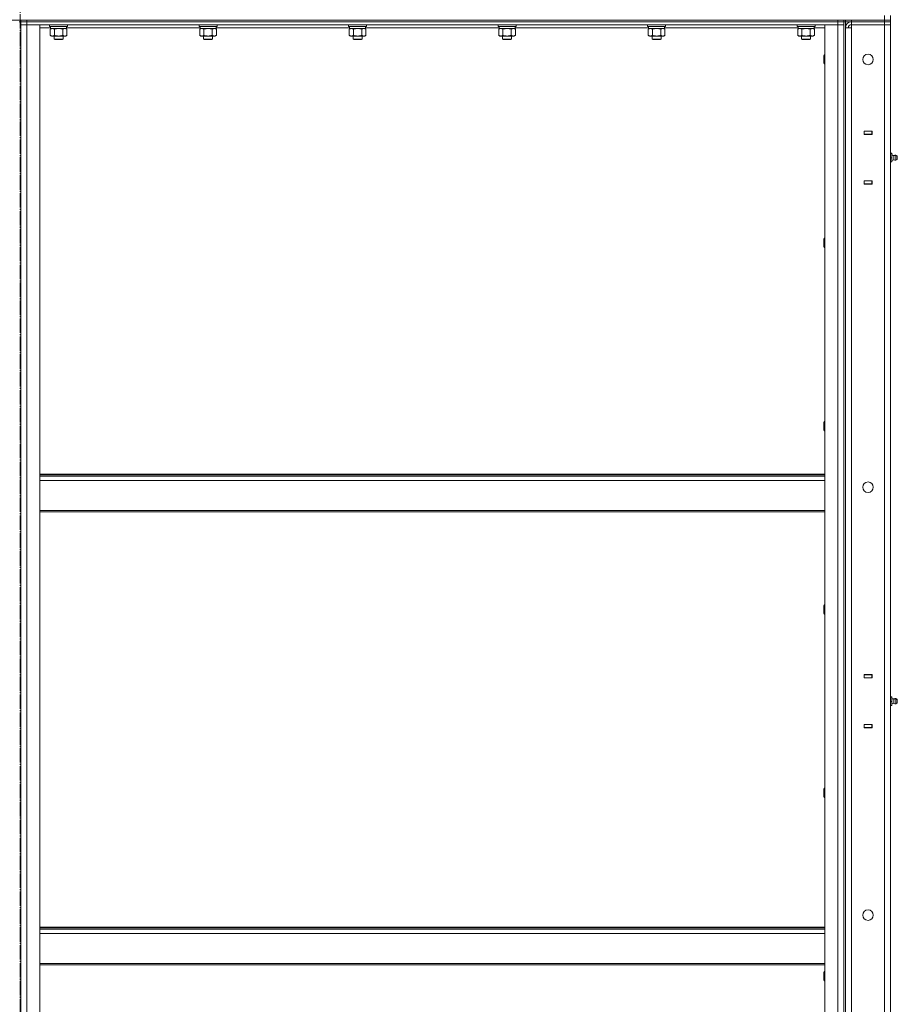
# Model space of a CAD drawing. Units: millimetres. Extents: x 0 to 24398, y -6 to 16800.
# Drawn here: x 12447 to 13609, y 12119 to 13423 of the extents above; entities that cross this region are included whole.
import ezdxf

# ---------------------------------------------------------------- set-up
doc = ezdxf.new("R2010")
doc.units = ezdxf.units.MM
doc.linetypes.add('K5LT_AXLED', pattern=[23.716667, 19.216667, -1.5, 1.5, -1.5])
doc.linetypes.add('K5LT_THIN', pattern=[0])
for name, color, linetype, true_color in [('OSI', 2, 'Continuous', 0xffff00), ('R', 1, 'Continuous', 0xff0000), ('WELDING', 7, 'Continuous', 0xffffff)]:
    doc.layers.add(name, color=color, linetype=linetype, true_color=true_color)

msp = doc.modelspace()

# ---------------------------------------------------------------- linework, layer by layer
at = {"layer": 'OSI', "color": 30, "linetype": 'K5LT_AXLED', "lineweight": 13, "true_color": 0xff8000}
msp.add_line((12447.6, 13999.5), (12447.6, 8794.5), dxfattribs=at)
at = {"layer": 'R', "color": 7, "linetype": 'K5LT_THIN', "lineweight": 13}
for p, q in [((11555.6, 13422.2), (13592.6, 13422.2)), ((12448.6, 13420.2), (12448.6, 13422.2)), ((12456.6, 13422.2), (13530.6, 13422.2)), ((12456.6, 13420.2), (12456.6, 13422.2)), ((13530.6, 13420.2), (13530.6, 13422.2)), ((13538.6, 13420.2), (13538.6, 13422.2)), ((13540.6, 13420.2), (13540.6, 13422.2)), ((13548.6, 13422.2), (13592.6, 13422.2)), ((13548.6, 13420.2), (13548.6, 13422.2)), ((13592.6, 13422.2), (13592.6, 13428.2)), ((13592.6, 13422.2), (13600.6, 13422.2)), ((13592.6, 13420.2), (13592.6, 13422.2)), ((13600.6, 13422.2), (13592.6, 13422.2)), ((13600.6, 13422.2), (13600.6, 13428.2)), ((13600.6, 13420.2), (13600.6, 13422.2)), ((12446.6, 13420.2), (12448.6, 13420.2)), ((12456.6, 13420.2), (12448.6, 13420.2)), ((12448.6, 13416.2), (12448.6, 13420.2)), ((12448.6, 13420.2), (12456.6, 13420.2)), ((12448.6, 13416.2), (12448.6, 11624.2)), ((12448.6, 11624.2), (12448.6, 13416.2)), ((12448.6, 13416.2), (12456.6, 13416.2)), ((12456.6, 13416.2), (12448.6, 13416.2)), ((12456.6, 13416.2), (12456.6, 13420.2)), ((12456.6, 13420.2), (13530.6, 13420.2)), ((12456.6, 13420.2), (13530.6, 13420.2)), ((12456.6, 11624.2), (12456.6, 13416.2)), ((12456.6, 13416.2), (12473.6, 13416.2)), ((12456.6, 13416.2), (13530.6, 13416.2)), ((12473.6, 11624.2), (12473.6, 13416.2)), ((12488.1, 13412.2), (12473.6, 13412.2)), ((12486.6, 13415.9), (12486.8, 13416.2)), ((12486.6, 13414), (12486.6, 13415.9)), ((12486.6, 13415.9), (12498.6, 13415.9)), ((12486.6, 13414), (12486.8, 13413.7)), ((12486.6, 13414), (12498.6, 13414)), ((12486.8, 13413.7), (12498.6, 13413.7)), ((12487.6, 13410.3), (12489.1, 13411.2)), ((12487.6, 13402), (12487.6, 13410.3)), ((12488.1, 13411.2), (12488.1, 13413.7)), ((12488.1, 13411.2), (12509.1, 13411.2)), ((12493.1, 13402), (12493.1, 13410.3)), ((12498.6, 13415.9), (12510.6, 13415.9)), ((12498.6, 13414), (12510.6, 13414)), ((12498.6, 13413.7), (12510.4, 13413.7)), ((12504.1, 13402), (12504.1, 13410.3)), ((12509.6, 13410.3), (12508.1, 13411.2)), ((12509.1, 13411.2), (12509.1, 13413.7)), ((12686.1, 13412.2), (12509.1, 13412.2)), ((12509.6, 13402), (12509.6, 13410.3)), ((12510.6, 13415.9), (12510.4, 13416.2)), ((12510.6, 13414), (12510.4, 13413.7)), ((12510.6, 13414), (12510.6, 13415.9)), ((12684.6, 13415.9), (12684.8, 13416.2)), ((12684.6, 13414), (12684.6, 13415.9)), ((12684.6, 13415.9), (12696.6, 13415.9)), ((12684.6, 13414), (12684.8, 13413.7)), ((12684.6, 13414), (12696.6, 13414)), ((12684.8, 13413.7), (12696.6, 13413.7)), ((12685.6, 13410.3), (12687.1, 13411.2)), ((12685.6, 13402), (12685.6, 13410.3)), ((12686.1, 13411.2), (12686.1, 13413.7)), ((12686.1, 13411.2), (12707.1, 13411.2)), ((12691.1, 13402), (12691.1, 13410.3)), ((12696.6, 13415.9), (12708.6, 13415.9)), ((12696.6, 13414), (12708.6, 13414)), ((12696.6, 13413.7), (12708.4, 13413.7)), ((12702.1, 13402), (12702.1, 13410.3)), ((12707.6, 13410.3), (12706.1, 13411.2)), ((12707.1, 13411.2), (12707.1, 13413.7)), ((12884.1, 13412.2), (12707.1, 13412.2)), ((12707.6, 13402), (12707.6, 13410.3)), ((12708.6, 13415.9), (12708.4, 13416.2)), ((12708.6, 13414), (12708.4, 13413.7)), ((12708.6, 13414), (12708.6, 13415.9)), ((12882.6, 13415.9), (12882.8, 13416.2)), ((12882.6, 13414), (12882.6, 13415.9)), ((12882.6, 13415.9), (12894.6, 13415.9)), ((12882.6, 13414), (12882.8, 13413.7)), ((12882.6, 13414), (12894.6, 13414)), ((12882.8, 13413.7), (12894.6, 13413.7)), ((12883.6, 13410.3), (12885.1, 13411.2)), ((12883.6, 13402), (12883.6, 13410.3)), ((12884.1, 13411.2), (12884.1, 13413.7)), ((12884.1, 13411.2), (12905.1, 13411.2)), ((12889.1, 13402), (12889.1, 13410.3)), ((12894.6, 13415.9), (12906.6, 13415.9)), ((12894.6, 13414), (12906.6, 13414)), ((12894.6, 13413.7), (12906.4, 13413.7)), ((12900.1, 13402), (12900.1, 13410.3)), ((12905.6, 13410.3), (12904.1, 13411.2)), ((12905.1, 13411.2), (12905.1, 13413.7)), ((13082.1, 13412.2), (12905.1, 13412.2)), ((12905.6, 13402), (12905.6, 13410.3)), ((12906.6, 13415.9), (12906.4, 13416.2)), ((12906.6, 13414), (12906.4, 13413.7)), ((12906.6, 13414), (12906.6, 13415.9)), ((13080.6, 13415.9), (13080.8, 13416.2)), ((13080.6, 13414), (13080.6, 13415.9)), ((13080.6, 13415.9), (13092.6, 13415.9)), ((13080.6, 13414), (13080.8, 13413.7)), ((13080.6, 13414), (13092.6, 13414)), ((13080.8, 13413.7), (13092.6, 13413.7)), ((13081.6, 13410.3), (13083.1, 13411.2)), ((13081.6, 13402), (13081.6, 13410.3)), ((13082.1, 13411.2), (13082.1, 13413.7)), ((13082.1, 13411.2), (13103.1, 13411.2)), ((13087.1, 13402), (13087.1, 13410.3)), ((13092.6, 13415.9), (13104.6, 13415.9)), ((13092.6, 13414), (13104.6, 13414)), ((13092.6, 13413.7), (13104.4, 13413.7)), ((13098.1, 13402), (13098.1, 13410.3)), ((13103.6, 13410.3), (13102.1, 13411.2)), ((13103.1, 13411.2), (13103.1, 13413.7)), ((13280.1, 13412.2), (13103.1, 13412.2)), ((13103.6, 13402), (13103.6, 13410.3)), ((13104.6, 13415.9), (13104.4, 13416.2)), ((13104.6, 13414), (13104.4, 13413.7)), ((13104.6, 13414), (13104.6, 13415.9)), ((13278.6, 13415.9), (13278.8, 13416.2)), ((13278.6, 13414), (13278.6, 13415.9)), ((13278.6, 13415.9), (13290.6, 13415.9)), ((13278.6, 13414), (13278.8, 13413.7)), ((13278.6, 13414), (13290.6, 13414)), ((13278.8, 13413.7), (13290.6, 13413.7)), ((13279.6, 13410.3), (13281.1, 13411.2)), ((13279.6, 13402), (13279.6, 13410.3)), ((13280.1, 13411.2), (13280.1, 13413.7)), ((13280.1, 13411.2), (13301.1, 13411.2)), ((13285.1, 13402), (13285.1, 13410.3)), ((13290.6, 13415.9), (13302.6, 13415.9)), ((13290.6, 13414), (13302.6, 13414)), ((13290.6, 13413.7), (13302.4, 13413.7)), ((13296.1, 13402), (13296.1, 13410.3)), ((13301.6, 13410.3), (13300.1, 13411.2)), ((13301.1, 13411.2), (13301.1, 13413.7)), ((13478.1, 13412.2), (13301.1, 13412.2)), ((13301.6, 13402), (13301.6, 13410.3)), ((13302.6, 13415.9), (13302.4, 13416.2)), ((13302.6, 13414), (13302.4, 13413.7)), ((13302.6, 13414), (13302.6, 13415.9)), ((13476.6, 13415.9), (13476.8, 13416.2)), ((13476.6, 13414), (13476.6, 13415.9)), ((13476.6, 13415.9), (13488.6, 13415.9)), ((13476.6, 13414), (13476.8, 13413.7)), ((13476.6, 13414), (13488.6, 13414)), ((13476.8, 13413.7), (13488.6, 13413.7)), ((13477.6, 13410.3), (13479.1, 13411.2)), ((13477.6, 13402), (13477.6, 13410.3)), ((13478.1, 13411.2), (13478.1, 13413.7)), ((13478.1, 13411.2), (13499.1, 13411.2)), ((13483.1, 13402), (13483.1, 13410.3)), ((13488.6, 13415.9), (13500.6, 13415.9)), ((13488.6, 13414), (13500.6, 13414)), ((13488.6, 13413.7), (13500.4, 13413.7)), ((13494.1, 13402), (13494.1, 13410.3)), ((13499.6, 13410.3), (13498.1, 13411.2)), ((13499.1, 13411.2), (13499.1, 13413.7)), ((13513.6, 13412.2), (13499.1, 13412.2)), ((13499.6, 13402), (13499.6, 13410.3)), ((13500.6, 13415.9), (13500.4, 13416.2)), ((13500.6, 13414), (13500.4, 13413.7)), ((13500.6, 13414), (13500.6, 13415.9)), ((13513.6, 11624.2), (13513.6, 13416.2)), ((13513.6, 13416.2), (13530.6, 13416.2)), ((13530.6, 13416.2), (13530.6, 13420.2)), ((13538.6, 13420.2), (13530.6, 13420.2)), ((13530.6, 13420.2), (13538.6, 13420.2)), ((13530.6, 11624.2), (13530.6, 13416.2)), ((13530.6, 13416.2), (13538.6, 13416.2)), ((13538.6, 13416.2), (13530.6, 13416.2)), ((13538.6, 13420.2), (13538.6, 11620.2)), ((13538.6, 13420.2), (13540.6, 13420.2)), ((13538.6, 13416.2), (13538.6, 13420.2)), ((13538.6, 11624.2), (13538.6, 13416.2)), ((13540.6, 13420.2), (13540.6, 11620.2)), ((13548.6, 13420.2), (13540.6, 13420.2)), ((13540.6, 13412.2), (13540.6, 11628.2)), ((13540.6, 13412.2), (13548.6, 13412.2)), ((13548.6, 13420.2), (13592.6, 13420.2)), ((13548.6, 13420.2), (13548.6, 13416.2)), ((13592.6, 13420.2), (13548.6, 13420.2)), ((13592.6, 13416.2), (13548.6, 13416.2)), ((13548.6, 13416.2), (13548.6, 13412.2)), ((13592.6, 13416.2), (13548.6, 13416.2)), ((13548.6, 13412.2), (13548.6, 11628.2)), ((13592.6, 13420.2), (13592.6, 13416.2)), ((13600.6, 13420.2), (13592.6, 13420.2)), ((13592.6, 13420.2), (13600.6, 13420.2)), ((13592.6, 11624.2), (13592.6, 13416.2)), ((13592.6, 13416.2), (13600.6, 13416.2)), ((13600.6, 13416.2), (13592.6, 13416.2)), ((13600.6, 13420.2), (13600.6, 13416.2)), ((13600.6, 13420.2), (13600.6, 13416.2)), ((13600.6, 13416.2), (13600.6, 11624.2)), ((13600.6, 13275.2), (13600.6, 13416.2)), ((12487.6, 13402), (12489.1, 13401.2)), ((12490.4, 13401.2), (12489.1, 13401.2)), ((12498.6, 13401.2), (12490.4, 13401.2)), ((12492.6, 13401.2), (12492.6, 13397.2)), ((12504.6, 13397.2), (12492.6, 13397.2)), ((12492.6, 13397.2), (12493.6, 13396.7)), ((12503.6, 13396.7), (12493.6, 13396.7)), ((12506.8, 13401.2), (12498.6, 13401.2)), ((12504.6, 13397.2), (12503.6, 13396.7)), ((12504.6, 13401.2), (12504.6, 13397.2)), ((12508.1, 13401.2), (12506.8, 13401.2)), ((12509.6, 13402), (12508.1, 13401.2)), ((12685.6, 13402), (12687.1, 13401.2)), ((12688.4, 13401.2), (12687.1, 13401.2)), ((12696.6, 13401.2), (12688.4, 13401.2)), ((12690.6, 13401.2), (12690.6, 13397.2)), ((12702.6, 13397.2), (12690.6, 13397.2)), ((12690.6, 13397.2), (12691.6, 13396.7)), ((12701.6, 13396.7), (12691.6, 13396.7)), ((12704.8, 13401.2), (12696.6, 13401.2)), ((12702.6, 13397.2), (12701.6, 13396.7)), ((12702.6, 13401.2), (12702.6, 13397.2)), ((12706.1, 13401.2), (12704.8, 13401.2)), ((12707.6, 13402), (12706.1, 13401.2)), ((12883.6, 13402), (12885.1, 13401.2)), ((12886.4, 13401.2), (12885.1, 13401.2)), ((12894.6, 13401.2), (12886.4, 13401.2)), ((12888.6, 13401.2), (12888.6, 13397.2)), ((12900.6, 13397.2), (12888.6, 13397.2)), ((12888.6, 13397.2), (12889.6, 13396.7)), ((12899.6, 13396.7), (12889.6, 13396.7)), ((12902.8, 13401.2), (12894.6, 13401.2)), ((12900.6, 13397.2), (12899.6, 13396.7)), ((12900.6, 13401.2), (12900.6, 13397.2)), ((12904.1, 13401.2), (12902.8, 13401.2)), ((12905.6, 13402), (12904.1, 13401.2)), ((13081.6, 13402), (13083.1, 13401.2)), ((13084.4, 13401.2), (13083.1, 13401.2)), ((13092.6, 13401.2), (13084.4, 13401.2)), ((13086.6, 13401.2), (13086.6, 13397.2)), ((13098.6, 13397.2), (13086.6, 13397.2)), ((13086.6, 13397.2), (13087.6, 13396.7)), ((13097.6, 13396.7), (13087.6, 13396.7)), ((13100.8, 13401.2), (13092.6, 13401.2)), ((13098.6, 13397.2), (13097.6, 13396.7)), ((13098.6, 13401.2), (13098.6, 13397.2)), ((13102.1, 13401.2), (13100.8, 13401.2)), ((13103.6, 13402), (13102.1, 13401.2)), ((13279.6, 13402), (13281.1, 13401.2)), ((13282.4, 13401.2), (13281.1, 13401.2)), ((13290.6, 13401.2), (13282.4, 13401.2)), ((13284.6, 13401.2), (13284.6, 13397.2)), ((13296.6, 13397.2), (13284.6, 13397.2)), ((13284.6, 13397.2), (13285.6, 13396.7)), ((13295.6, 13396.7), (13285.6, 13396.7)), ((13298.8, 13401.2), (13290.6, 13401.2)), ((13296.6, 13397.2), (13295.6, 13396.7)), ((13296.6, 13401.2), (13296.6, 13397.2)), ((13300.1, 13401.2), (13298.8, 13401.2)), ((13301.6, 13402), (13300.1, 13401.2)), ((13477.6, 13402), (13479.1, 13401.2)), ((13480.4, 13401.2), (13479.1, 13401.2)), ((13488.6, 13401.2), (13480.4, 13401.2)), ((13482.6, 13401.2), (13482.6, 13397.2)), ((13494.6, 13397.2), (13482.6, 13397.2)), ((13482.6, 13397.2), (13483.6, 13396.7)), ((13493.6, 13396.7), (13483.6, 13396.7)), ((13496.8, 13401.2), (13488.6, 13401.2)), ((13494.6, 13397.2), (13493.6, 13396.7)), ((13494.6, 13401.2), (13494.6, 13397.2)), ((13498.1, 13401.2), (13496.8, 13401.2)), ((13499.6, 13402), (13498.1, 13401.2)), ((13512.7, 13376.2), (13512.1, 13375.2)), ((13512.1, 13365.8), (13512.1, 13375.2)), ((13513.6, 13376.2), (13512.7, 13376.2)), ((13512.7, 13365), (13512.7, 13376.2)), ((13512.1, 13365.2), (13512.1, 13365.8)), ((13512.7, 13364.2), (13512.1, 13365.2)), ((13512.7, 13364.2), (13512.7, 13365)), ((13513.6, 13364.2), (13512.7, 13364.2)), ((13565.4, 13275.4), (13565.4, 13270.9)), ((13575.9, 13275.4), (13565.4, 13275.4)), ((13565.4, 13275.2), (13565.6, 13275.2)), ((13565.4, 13271.2), (13565.6, 13271.2)), ((13565.4, 13270.9), (13575.9, 13270.9)), ((13575.6, 13275.2), (13565.6, 13275.2)), ((13565.6, 13275.2), (13565.6, 13271.2)), ((13565.6, 13271.2), (13575.6, 13271.2)), ((13575.6, 13275.2), (13575.9, 13275.2)), ((13575.6, 13271.2), (13575.6, 13275.2)), ((13575.6, 13271.2), (13575.9, 13271.2)), ((13575.9, 13270.9), (13575.9, 13275.4)), ((13600.6, 13271.2), (13600.6, 13275.2)), ((13600.6, 13271.2), (13600.6, 13247.4)), ((13600.6, 13246.9), (13600.6, 13270.9)), ((13600.6, 13245.9), (13600.6, 13247.4)), ((13600.6, 13245.9), (13602.1, 13245.9)), ((13600.6, 13245.4), (13602.1, 13245.4)), ((13600.6, 13239.9), (13602.1, 13239.9)), ((13602.1, 13245.4), (13602.1, 13245.9)), ((13602.1, 13239.9), (13602.1, 13245.4)), ((13604.9, 13243.1), (13602.1, 13243.9)), ((13604.9, 13242.6), (13602.1, 13243.4)), ((13602.1, 13234.4), (13602.1, 13239.9)), ((13604.9, 13243.1), (13604.9, 13242.6)), ((13604.9, 13239.9), (13604.9, 13242.6)), ((13604.9, 13239.9), (13604.9, 13237.3)), ((13609.1, 13242.5), (13607.3, 13243.6)), ((13607.3, 13243.6), (13607.3, 13243.1)), ((13609.1, 13242), (13607.3, 13243.1)), ((13607.3, 13239.9), (13607.3, 13243.1)), ((13607.3, 13239.9), (13607.3, 13236.7)), ((13609.1, 13242.5), (13609.1, 13242)), ((13609.1, 13242), (13609.1, 13237.8)), ((13609.4, 13239.9), (13609.1, 13239.9)), ((13609.4, 13240.4), (13609.3, 13240.4)), ((13600.6, 13234.4), (13602.1, 13234.4)), ((13600.6, 13233.4), (13600.6, 13234.4)), ((13600.6, 13233.4), (13600.6, 13209.4)), ((13600.6, 13209.2), (13600.6, 13232.9)), ((13604.9, 13237.3), (13602.1, 13236.4)), ((13609.1, 13237.8), (13607.3, 13236.7)), ((13565.4, 13209.4), (13565.4, 13204.9)), ((13575.9, 13209.4), (13565.4, 13209.4)), ((13565.6, 13209.2), (13565.4, 13209.2)), ((13565.6, 13205.2), (13565.4, 13205.2)), ((13565.4, 13204.9), (13575.9, 13204.9)), ((13565.6, 13209.2), (13565.6, 13205.2)), ((13575.6, 13209.2), (13565.6, 13209.2)), ((13565.6, 13205.2), (13575.6, 13205.2)), ((13566.6, 13209.2), (13566.6, 13209.4)), ((13575.9, 13209.2), (13575.6, 13209.2)), ((13575.6, 13205.2), (13575.6, 13209.2)), ((13575.9, 13205.2), (13575.6, 13205.2)), ((13575.9, 13204.9), (13575.9, 13209.4)), ((13600.6, 13209.2), (13600.6, 13209.4)), ((13600.6, 13209.2), (13600.6, 13205.2)), ((13600.6, 12555.2), (13600.6, 13205.2)), ((13512.7, 13133.3), (13512.1, 13132.3)), ((13512.1, 13123), (13512.1, 13132.3)), ((13512.1, 13122.3), (13512.1, 13123)), ((13512.7, 13121.3), (13512.1, 13122.3)), ((13513.6, 13133.3), (13512.7, 13133.3)), ((13512.7, 13122.1), (13512.7, 13133.3)), ((13512.7, 13121.3), (13512.7, 13122.1)), ((13513.6, 13121.3), (13512.7, 13121.3)), ((13512.7, 12890.4), (13512.1, 12889.4)), ((13512.1, 12880.1), (13512.1, 12889.4)), ((13513.6, 12890.4), (13512.7, 12890.4)), ((13512.7, 12879.3), (13512.7, 12890.4)), ((13512.1, 12879.4), (13512.1, 12880.1)), ((13512.7, 12878.4), (13512.1, 12879.4)), ((13512.7, 12878.4), (13512.7, 12879.3)), ((13513.6, 12878.4), (13512.7, 12878.4)), ((13513.6, 12821), (12473.6, 12821)), ((13513.6, 12819.8), (12473.6, 12819.8)), ((13513.6, 12818), (12473.6, 12818)), ((13513.6, 12812.5), (12473.6, 12812.5)), ((13513.6, 12772.8), (12473.6, 12772.8)), ((13513.6, 12771), (12473.6, 12771)), ((13512.7, 12647.6), (13512.1, 12646.6)), ((13512.1, 12637.3), (13512.1, 12646.6)), ((13513.6, 12647.6), (13512.7, 12647.6)), ((13512.7, 12636.4), (13512.7, 12647.6)), ((13512.1, 12636.6), (13512.1, 12637.3)), ((13512.7, 12635.6), (13512.1, 12636.6)), ((13512.7, 12635.6), (13512.7, 12636.4)), ((13513.6, 12635.6), (13512.7, 12635.6)), ((13565.4, 12555.4), (13565.4, 12550.9)), ((13575.9, 12555.4), (13565.4, 12555.4)), ((13565.4, 12555.2), (13565.6, 12555.2)), ((13565.4, 12551.2), (13565.6, 12551.2)), ((13565.4, 12550.9), (13575.9, 12550.9)), ((13575.6, 12555.2), (13565.6, 12555.2)), ((13565.6, 12555.2), (13565.6, 12551.2)), ((13565.6, 12551.2), (13575.6, 12551.2)), ((13575.6, 12555.2), (13575.9, 12555.2)), ((13575.6, 12551.2), (13575.6, 12555.2)), ((13575.6, 12551.2), (13575.9, 12551.2)), ((13575.9, 12550.9), (13575.9, 12555.4)), ((13600.6, 12551.2), (13600.6, 12555.2)), ((13600.6, 12551.2), (13600.6, 12527.4)), ((13600.6, 12526.9), (13600.6, 12550.9)), ((13600.6, 12525.9), (13600.6, 12527.4)), ((13600.6, 12525.9), (13602.1, 12525.9)), ((13600.6, 12525.4), (13602.1, 12525.4)), ((13602.1, 12525.4), (13602.1, 12525.9)), ((13602.1, 12519.9), (13602.1, 12525.4)), ((13604.9, 12523.1), (13602.1, 12523.9)), ((13604.9, 12522.6), (13602.1, 12523.4)), ((13604.9, 12523.1), (13604.9, 12522.6)), ((13604.9, 12519.9), (13604.9, 12522.6)), ((13609.1, 12522.5), (13607.3, 12523.6)), ((13607.3, 12523.6), (13607.3, 12523.1)), ((13609.1, 12522), (13607.3, 12523.1)), ((13607.3, 12519.9), (13607.3, 12523.1)), ((13609.1, 12522.5), (13609.1, 12522)), ((13609.1, 12522), (13609.1, 12517.8)), ((13600.6, 12519.9), (13602.1, 12519.9)), ((13600.6, 12514.4), (13602.1, 12514.4)), ((13600.6, 12513.4), (13600.6, 12514.4)), ((13600.6, 12513.4), (13600.6, 12489.4)), ((13600.6, 12489.2), (13600.6, 12512.9)), ((13602.1, 12514.4), (13602.1, 12519.9)), ((13604.9, 12517.3), (13602.1, 12516.4)), ((13604.9, 12519.9), (13604.9, 12517.3)), ((13607.3, 12519.9), (13607.3, 12516.7)), ((13609.1, 12517.8), (13607.3, 12516.7)), ((13609.4, 12519.9), (13609.1, 12519.9)), ((13609.4, 12520.4), (13609.3, 12520.4)), ((13565.4, 12489.4), (13565.4, 12484.9)), ((13575.9, 12489.4), (13565.4, 12489.4)), ((13565.6, 12489.2), (13565.4, 12489.2)), ((13565.6, 12485.2), (13565.4, 12485.2)), ((13565.4, 12484.9), (13575.9, 12484.9)), ((13565.6, 12489.2), (13565.6, 12485.2)), ((13575.6, 12489.2), (13565.6, 12489.2)), ((13565.6, 12485.2), (13575.6, 12485.2)), ((13566.6, 12489.2), (13566.6, 12489.4)), ((13575.9, 12489.2), (13575.6, 12489.2)), ((13575.6, 12485.2), (13575.6, 12489.2)), ((13575.9, 12485.2), (13575.6, 12485.2)), ((13575.9, 12484.9), (13575.9, 12489.4)), ((13600.6, 12489.2), (13600.6, 12489.4)), ((13600.6, 12489.2), (13600.6, 12485.2)), ((13600.6, 11835.2), (13600.6, 12485.2)), ((13512.7, 12404.7), (13512.1, 12403.7)), ((13512.1, 12394.4), (13512.1, 12403.7)), ((13513.6, 12404.7), (13512.7, 12404.7)), ((13512.7, 12393.5), (13512.7, 12404.7)), ((13512.1, 12393.7), (13512.1, 12394.4)), ((13512.7, 12392.7), (13512.1, 12393.7)), ((13512.7, 12392.7), (13512.7, 12393.5)), ((13513.6, 12392.7), (13512.7, 12392.7)), ((12473.6, 12221), (13513.6, 12221)), ((12473.6, 12219.8), (13513.6, 12219.8)), ((12473.6, 12218), (13513.6, 12218)), ((12473.6, 12212.5), (13513.6, 12212.5)), ((12473.6, 12172.8), (13513.6, 12172.8)), ((12473.6, 12171), (13513.6, 12171)), ((13512.7, 12161.9), (13512.1, 12160.9)), ((13512.1, 12151.5), (13512.1, 12160.9)), ((13513.6, 12161.9), (13512.7, 12161.9)), ((13512.7, 12150.7), (13512.7, 12161.9)), ((13512.1, 12150.9), (13512.1, 12151.5)), ((13512.7, 12149.9), (13512.1, 12150.9)), ((13512.7, 12149.9), (13512.7, 12150.7)), ((13513.6, 12149.9), (13512.7, 12149.9))]:
    msp.add_line(p, q, dxfattribs=at)
for centre in [(13570.6, 13370.2), (13570.6, 12803.5), (13570.6, 12236.8)]:
    msp.add_circle(centre, 7, dxfattribs=at)
for centre, radius, start, end in [((13548.6, 13412.2), 8, 90, 180), ((13548.6, 13412.2), 4, 90, 180), ((13606.7, 13240.4), 3.25, 79.5607, 125.6154), ((13606.7, 13239.9), 3.25, 79.5607, 125.6154), ((13607.9, 13240.4), 1.5, 0, 36.8699), ((13607.9, 13239.9), 1.5, 0, 36.8699), ((13607.9, 13239.9), 1.5, 323.1301, 0), ((13607.9, 13240.4), 1.5, 350.4059, 0), ((13606.7, 13239.9), 3.25, 234.3846, 280.4393), ((13606.7, 12520.4), 3.25, 79.5607, 125.6154), ((13606.7, 12519.9), 3.25, 79.5607, 125.6154), ((13607.9, 12520.4), 1.5, 0, 36.8699), ((13607.9, 12519.9), 1.5, 0, 36.8699), ((13606.7, 12519.9), 3.25, 234.3846, 280.4393), ((13607.9, 12519.9), 1.5, 323.1301, 0), ((13607.9, 12520.4), 1.5, 350.4059, 0)]:
    msp.add_arc(centre, radius, start, end, dxfattribs=at)
at = {"layer": 'WELDING', "color": 7, "linetype": 'K5LT_THIN', "lineweight": 13}
for p, q in [((12493.2, 13410.3), (12493.1, 13410.3)), ((12498.6, 13411.2), (12493.2, 13410.3)), ((12504.1, 13410.3), (12498.6, 13411.2)), ((12691.2, 13410.3), (12691.1, 13410.3)), ((12696.6, 13411.2), (12691.2, 13410.3)), ((12702.1, 13410.3), (12696.6, 13411.2)), ((12889.2, 13410.3), (12889.1, 13410.3)), ((12894.6, 13411.2), (12889.2, 13410.3)), ((12900.1, 13410.3), (12894.6, 13411.2)), ((13087.2, 13410.3), (13087.1, 13410.3)), ((13092.6, 13411.2), (13087.2, 13410.3)), ((13098.1, 13410.3), (13092.6, 13411.2)), ((13285.2, 13410.3), (13285.1, 13410.3)), ((13290.6, 13411.2), (13285.2, 13410.3)), ((13296.1, 13410.3), (13290.6, 13411.2)), ((13483.2, 13410.3), (13483.1, 13410.3)), ((13488.6, 13411.2), (13483.2, 13410.3)), ((13494.1, 13410.3), (13488.6, 13411.2))]:
    msp.add_line(p, q, dxfattribs=at)
for points, knots in [([(12493.1, 13410.3), (12492.8, 13410.5), (12492.3, 13410.7), (12491.8, 13410.9), (12491.4, 13411), (12491.1, 13411.1), (12490.8, 13411.1), (12490.5, 13411.2), (12490.2, 13411.2), (12489.9, 13411.1), (12489.6, 13411.1), (12489.1, 13411), (12488.5, 13410.8), (12488, 13410.5), (12487.6, 13410.3)], [0, 0, 0, 0, 2.72415, 3.912285, 4.716446, 5.530362, 6.353984, 7.180289, 7.997717, 8.810544, 9.605533, 10.761675, 12.184093, 15, 15, 15, 15]), ([(12509.6, 13410.3), (12509.3, 13410.5), (12508.8, 13410.7), (12508.2, 13410.9), (12507.9, 13411), (12507.6, 13411.1), (12507.3, 13411.1), (12507, 13411.2), (12506.6, 13411.2), (12506.3, 13411.1), (12506, 13411.1), (12505.6, 13411), (12504.9, 13410.8), (12504.4, 13410.5), (12504.1, 13410.3)], [0, 0, 0, 0, 2.72415, 3.912285, 4.716446, 5.530362, 6.353984, 7.180289, 7.997717, 8.810544, 9.605533, 10.761675, 12.184093, 15, 15, 15, 15]), ([(12691.1, 13410.3), (12690.8, 13410.5), (12690.3, 13410.7), (12689.8, 13410.9), (12689.4, 13411), (12689.1, 13411.1), (12688.8, 13411.1), (12688.5, 13411.2), (12688.2, 13411.2), (12687.9, 13411.1), (12687.6, 13411.1), (12687.1, 13411), (12686.5, 13410.8), (12686, 13410.5), (12685.6, 13410.3)], [0, 0, 0, 0, 2.72415, 3.912285, 4.716446, 5.530362, 6.353984, 7.180289, 7.997717, 8.810544, 9.605533, 10.761675, 12.184093, 15, 15, 15, 15]), ([(12707.6, 13410.3), (12707.3, 13410.5), (12706.8, 13410.7), (12706.2, 13410.9), (12705.9, 13411), (12705.6, 13411.1), (12705.3, 13411.1), (12705, 13411.2), (12704.6, 13411.2), (12704.3, 13411.1), (12704, 13411.1), (12703.6, 13411), (12702.9, 13410.8), (12702.4, 13410.5), (12702.1, 13410.3)], [0, 0, 0, 0, 2.72415, 3.912285, 4.716446, 5.530362, 6.353984, 7.180289, 7.997717, 8.810544, 9.605533, 10.761675, 12.184093, 15, 15, 15, 15]), ([(12889.1, 13410.3), (12888.8, 13410.5), (12888.3, 13410.7), (12887.8, 13410.9), (12887.4, 13411), (12887.1, 13411.1), (12886.8, 13411.1), (12886.5, 13411.2), (12886.2, 13411.2), (12885.9, 13411.1), (12885.6, 13411.1), (12885.1, 13411), (12884.5, 13410.8), (12884, 13410.5), (12883.6, 13410.3)], [0, 0, 0, 0, 2.72415, 3.912285, 4.716446, 5.530362, 6.353984, 7.180289, 7.997717, 8.810544, 9.605533, 10.761675, 12.184093, 15, 15, 15, 15]), ([(12905.6, 13410.3), (12905.3, 13410.5), (12904.8, 13410.7), (12904.2, 13410.9), (12903.9, 13411), (12903.6, 13411.1), (12903.3, 13411.1), (12903, 13411.2), (12902.6, 13411.2), (12902.3, 13411.1), (12902, 13411.1), (12901.6, 13411), (12900.9, 13410.8), (12900.4, 13410.5), (12900.1, 13410.3)], [0, 0, 0, 0, 2.72415, 3.912285, 4.716446, 5.530362, 6.353984, 7.180289, 7.997717, 8.810544, 9.605533, 10.761675, 12.184093, 15, 15, 15, 15]), ([(13087.1, 13410.3), (13086.8, 13410.5), (13086.3, 13410.7), (13085.8, 13410.9), (13085.4, 13411), (13085.1, 13411.1), (13084.8, 13411.1), (13084.5, 13411.2), (13084.2, 13411.2), (13083.9, 13411.1), (13083.6, 13411.1), (13083.1, 13411), (13082.5, 13410.8), (13082, 13410.5), (13081.6, 13410.3)], [0, 0, 0, 0, 2.72415, 3.912285, 4.716446, 5.530362, 6.353984, 7.180289, 7.997717, 8.810544, 9.605533, 10.761675, 12.184093, 15, 15, 15, 15]), ([(13103.6, 13410.3), (13103.3, 13410.5), (13102.8, 13410.7), (13102.2, 13410.9), (13101.9, 13411), (13101.6, 13411.1), (13101.3, 13411.1), (13101, 13411.2), (13100.6, 13411.2), (13100.3, 13411.1), (13100, 13411.1), (13099.6, 13411), (13098.9, 13410.8), (13098.4, 13410.5), (13098.1, 13410.3)], [0, 0, 0, 0, 2.72415, 3.912285, 4.716446, 5.530362, 6.353984, 7.180289, 7.997717, 8.810544, 9.605533, 10.761675, 12.184093, 15, 15, 15, 15]), ([(13285.1, 13410.3), (13284.8, 13410.5), (13284.3, 13410.7), (13283.8, 13410.9), (13283.4, 13411), (13283.1, 13411.1), (13282.8, 13411.1), (13282.5, 13411.2), (13282.2, 13411.2), (13281.9, 13411.1), (13281.6, 13411.1), (13281.1, 13411), (13280.5, 13410.8), (13280, 13410.5), (13279.6, 13410.3)], [0, 0, 0, 0, 2.72415, 3.912285, 4.716446, 5.530362, 6.353984, 7.180289, 7.997717, 8.810544, 9.605533, 10.761675, 12.184093, 15, 15, 15, 15]), ([(13301.6, 13410.3), (13301.3, 13410.5), (13300.8, 13410.7), (13300.2, 13410.9), (13299.9, 13411), (13299.6, 13411.1), (13299.3, 13411.1), (13299, 13411.2), (13298.6, 13411.2), (13298.3, 13411.1), (13298, 13411.1), (13297.6, 13411), (13296.9, 13410.8), (13296.4, 13410.5), (13296.1, 13410.3)], [0, 0, 0, 0, 2.72415, 3.912285, 4.716446, 5.530362, 6.353984, 7.180289, 7.997717, 8.810544, 9.605533, 10.761675, 12.184093, 15, 15, 15, 15]), ([(13483.1, 13410.3), (13482.8, 13410.5), (13482.3, 13410.7), (13481.8, 13410.9), (13481.4, 13411), (13481.1, 13411.1), (13480.8, 13411.1), (13480.5, 13411.2), (13480.2, 13411.2), (13479.9, 13411.1), (13479.6, 13411.1), (13479.1, 13411), (13478.5, 13410.8), (13478, 13410.5), (13477.6, 13410.3)], [0, 0, 0, 0, 2.72415, 3.912285, 4.716446, 5.530362, 6.353984, 7.180289, 7.997717, 8.810544, 9.605533, 10.761675, 12.184093, 15, 15, 15, 15]), ([(13499.6, 13410.3), (13499.3, 13410.5), (13498.8, 13410.7), (13498.2, 13410.9), (13497.9, 13411), (13497.6, 13411.1), (13497.3, 13411.1), (13497, 13411.2), (13496.6, 13411.2), (13496.3, 13411.1), (13496, 13411.1), (13495.6, 13411), (13494.9, 13410.8), (13494.4, 13410.5), (13494.1, 13410.3)], [0, 0, 0, 0, 2.72415, 3.912285, 4.716446, 5.530362, 6.353984, 7.180289, 7.997717, 8.810544, 9.605533, 10.761675, 12.184093, 15, 15, 15, 15]), ([(12487.6, 13402), (12487.9, 13401.8), (12488.4, 13401.6), (12488.9, 13401.4), (12489.3, 13401.3), (12489.7, 13401.2), (12490, 13401.2), (12490.3, 13401.2), (12490.4, 13401.2)], [0, 0, 0, 0, 2.905563, 4.375924, 5.511195, 6.679161, 7.850161, 9, 9, 9, 9]), ([(12490.4, 13401.2), (12490.5, 13401.2), (12490.8, 13401.2), (12491.1, 13401.2), (12491.5, 13401.3), (12492, 13401.4), (12492.5, 13401.7), (12492.9, 13401.9), (12493.1, 13402)], [0, 0, 0, 0, 1.192024, 2.404251, 3.60809, 4.765234, 6.955738, 9, 9, 9, 9]), ([(12493.1, 13402), (12493.7, 13401.8), (12494.6, 13401.6), (12495.7, 13401.4), (12496.5, 13401.3), (12497.2, 13401.2), (12497.9, 13401.2), (12498.4, 13401.2), (12498.6, 13401.2)], [0, 0, 0, 0, 2.905563, 4.375924, 5.511195, 6.679161, 7.850161, 9, 9, 9, 9]), ([(12498.6, 13401.2), (12498.9, 13401.2), (12499.4, 13401.2), (12500.1, 13401.2), (12500.8, 13401.3), (12501.8, 13401.4), (12502.8, 13401.7), (12503.7, 13401.9), (12504.1, 13402)], [0, 0, 0, 0, 1.192024, 2.404251, 3.60809, 4.765234, 6.955738, 9, 9, 9, 9]), ([(12504.1, 13402), (12504.4, 13401.8), (12504.8, 13401.6), (12505.4, 13401.4), (12505.8, 13401.3), (12506.1, 13401.2), (12506.5, 13401.2), (12506.7, 13401.2), (12506.8, 13401.2)], [0, 0, 0, 0, 2.905563, 4.375924, 5.511195, 6.679161, 7.850161, 9, 9, 9, 9]), ([(12506.8, 13401.2), (12507, 13401.2), (12507.2, 13401.2), (12507.6, 13401.2), (12507.9, 13401.3), (12508.4, 13401.4), (12508.9, 13401.7), (12509.4, 13401.9), (12509.6, 13402)], [0, 0, 0, 0, 1.192024, 2.404251, 3.60809, 4.765234, 6.955738, 9, 9, 9, 9]), ([(12685.6, 13402), (12685.9, 13401.8), (12686.4, 13401.6), (12686.9, 13401.4), (12687.3, 13401.3), (12687.7, 13401.2), (12688, 13401.2), (12688.3, 13401.2), (12688.4, 13401.2)], [0, 0, 0, 0, 2.905563, 4.375924, 5.511195, 6.679161, 7.850161, 9, 9, 9, 9]), ([(12688.4, 13401.2), (12688.5, 13401.2), (12688.8, 13401.2), (12689.1, 13401.2), (12689.5, 13401.3), (12690, 13401.4), (12690.5, 13401.7), (12690.9, 13401.9), (12691.1, 13402)], [0, 0, 0, 0, 1.192024, 2.404251, 3.60809, 4.765234, 6.955738, 9, 9, 9, 9]), ([(12691.1, 13402), (12691.7, 13401.8), (12692.6, 13401.6), (12693.7, 13401.4), (12694.5, 13401.3), (12695.2, 13401.2), (12695.9, 13401.2), (12696.4, 13401.2), (12696.6, 13401.2)], [0, 0, 0, 0, 2.905563, 4.375924, 5.511195, 6.679161, 7.850161, 9, 9, 9, 9]), ([(12696.6, 13401.2), (12696.9, 13401.2), (12697.4, 13401.2), (12698.1, 13401.2), (12698.8, 13401.3), (12699.8, 13401.4), (12700.8, 13401.7), (12701.7, 13401.9), (12702.1, 13402)], [0, 0, 0, 0, 1.192024, 2.404251, 3.60809, 4.765234, 6.955738, 9, 9, 9, 9]), ([(12702.1, 13402), (12702.4, 13401.8), (12702.8, 13401.6), (12703.4, 13401.4), (12703.8, 13401.3), (12704.1, 13401.2), (12704.5, 13401.2), (12704.7, 13401.2), (12704.8, 13401.2)], [0, 0, 0, 0, 2.905563, 4.375924, 5.511195, 6.679161, 7.850161, 9, 9, 9, 9]), ([(12704.8, 13401.2), (12705, 13401.2), (12705.2, 13401.2), (12705.6, 13401.2), (12705.9, 13401.3), (12706.4, 13401.4), (12706.9, 13401.7), (12707.4, 13401.9), (12707.6, 13402)], [0, 0, 0, 0, 1.192024, 2.404251, 3.60809, 4.765234, 6.955738, 9, 9, 9, 9]), ([(12883.6, 13402), (12883.9, 13401.8), (12884.4, 13401.6), (12884.9, 13401.4), (12885.3, 13401.3), (12885.7, 13401.2), (12886, 13401.2), (12886.3, 13401.2), (12886.4, 13401.2)], [0, 0, 0, 0, 2.905563, 4.375924, 5.511195, 6.679161, 7.850161, 9, 9, 9, 9]), ([(12886.4, 13401.2), (12886.5, 13401.2), (12886.8, 13401.2), (12887.1, 13401.2), (12887.5, 13401.3), (12888, 13401.4), (12888.5, 13401.7), (12888.9, 13401.9), (12889.1, 13402)], [0, 0, 0, 0, 1.192024, 2.404251, 3.60809, 4.765234, 6.955738, 9, 9, 9, 9]), ([(12889.1, 13402), (12889.7, 13401.8), (12890.6, 13401.6), (12891.7, 13401.4), (12892.5, 13401.3), (12893.2, 13401.2), (12893.9, 13401.2), (12894.4, 13401.2), (12894.6, 13401.2)], [0, 0, 0, 0, 2.905563, 4.375924, 5.511195, 6.679161, 7.850161, 9, 9, 9, 9]), ([(12894.6, 13401.2), (12894.9, 13401.2), (12895.4, 13401.2), (12896.1, 13401.2), (12896.8, 13401.3), (12897.8, 13401.4), (12898.8, 13401.7), (12899.7, 13401.9), (12900.1, 13402)], [0, 0, 0, 0, 1.192024, 2.404251, 3.60809, 4.765234, 6.955738, 9, 9, 9, 9]), ([(12900.1, 13402), (12900.4, 13401.8), (12900.8, 13401.6), (12901.4, 13401.4), (12901.8, 13401.3), (12902.1, 13401.2), (12902.5, 13401.2), (12902.7, 13401.2), (12902.8, 13401.2)], [0, 0, 0, 0, 2.905563, 4.375924, 5.511195, 6.679161, 7.850161, 9, 9, 9, 9]), ([(12902.8, 13401.2), (12903, 13401.2), (12903.2, 13401.2), (12903.6, 13401.2), (12903.9, 13401.3), (12904.4, 13401.4), (12904.9, 13401.7), (12905.4, 13401.9), (12905.6, 13402)], [0, 0, 0, 0, 1.192024, 2.404251, 3.60809, 4.765234, 6.955738, 9, 9, 9, 9]), ([(13081.6, 13402), (13081.9, 13401.8), (13082.4, 13401.6), (13082.9, 13401.4), (13083.3, 13401.3), (13083.7, 13401.2), (13084, 13401.2), (13084.3, 13401.2), (13084.4, 13401.2)], [0, 0, 0, 0, 2.905563, 4.375924, 5.511195, 6.679161, 7.850161, 9, 9, 9, 9]), ([(13084.4, 13401.2), (13084.5, 13401.2), (13084.8, 13401.2), (13085.1, 13401.2), (13085.5, 13401.3), (13086, 13401.4), (13086.5, 13401.7), (13086.9, 13401.9), (13087.1, 13402)], [0, 0, 0, 0, 1.192024, 2.404251, 3.60809, 4.765234, 6.955738, 9, 9, 9, 9]), ([(13087.1, 13402), (13087.7, 13401.8), (13088.6, 13401.6), (13089.7, 13401.4), (13090.5, 13401.3), (13091.2, 13401.2), (13091.9, 13401.2), (13092.4, 13401.2), (13092.6, 13401.2)], [0, 0, 0, 0, 2.905563, 4.375924, 5.511195, 6.679161, 7.850161, 9, 9, 9, 9]), ([(13092.6, 13401.2), (13092.9, 13401.2), (13093.4, 13401.2), (13094.1, 13401.2), (13094.8, 13401.3), (13095.8, 13401.4), (13096.8, 13401.7), (13097.7, 13401.9), (13098.1, 13402)], [0, 0, 0, 0, 1.192024, 2.404251, 3.60809, 4.765234, 6.955738, 9, 9, 9, 9]), ([(13098.1, 13402), (13098.4, 13401.8), (13098.8, 13401.6), (13099.4, 13401.4), (13099.8, 13401.3), (13100.1, 13401.2), (13100.5, 13401.2), (13100.7, 13401.2), (13100.8, 13401.2)], [0, 0, 0, 0, 2.905563, 4.375924, 5.511195, 6.679161, 7.850161, 9, 9, 9, 9]), ([(13100.8, 13401.2), (13101, 13401.2), (13101.2, 13401.2), (13101.6, 13401.2), (13101.9, 13401.3), (13102.4, 13401.4), (13102.9, 13401.7), (13103.4, 13401.9), (13103.6, 13402)], [0, 0, 0, 0, 1.192024, 2.404251, 3.60809, 4.765234, 6.955738, 9, 9, 9, 9]), ([(13279.6, 13402), (13279.9, 13401.8), (13280.4, 13401.6), (13280.9, 13401.4), (13281.3, 13401.3), (13281.7, 13401.2), (13282, 13401.2), (13282.3, 13401.2), (13282.4, 13401.2)], [0, 0, 0, 0, 2.905563, 4.375924, 5.511195, 6.679161, 7.850161, 9, 9, 9, 9]), ([(13282.4, 13401.2), (13282.5, 13401.2), (13282.8, 13401.2), (13283.1, 13401.2), (13283.5, 13401.3), (13284, 13401.4), (13284.5, 13401.7), (13284.9, 13401.9), (13285.1, 13402)], [0, 0, 0, 0, 1.192024, 2.404251, 3.60809, 4.765234, 6.955738, 9, 9, 9, 9]), ([(13285.1, 13402), (13285.7, 13401.8), (13286.6, 13401.6), (13287.7, 13401.4), (13288.5, 13401.3), (13289.2, 13401.2), (13289.9, 13401.2), (13290.4, 13401.2), (13290.6, 13401.2)], [0, 0, 0, 0, 2.905563, 4.375924, 5.511195, 6.679161, 7.850161, 9, 9, 9, 9]), ([(13290.6, 13401.2), (13290.9, 13401.2), (13291.4, 13401.2), (13292.1, 13401.2), (13292.8, 13401.3), (13293.8, 13401.4), (13294.8, 13401.7), (13295.7, 13401.9), (13296.1, 13402)], [0, 0, 0, 0, 1.192024, 2.404251, 3.60809, 4.765234, 6.955738, 9, 9, 9, 9]), ([(13296.1, 13402), (13296.4, 13401.8), (13296.8, 13401.6), (13297.4, 13401.4), (13297.8, 13401.3), (13298.1, 13401.2), (13298.5, 13401.2), (13298.7, 13401.2), (13298.8, 13401.2)], [0, 0, 0, 0, 2.905563, 4.375924, 5.511195, 6.679161, 7.850161, 9, 9, 9, 9]), ([(13298.8, 13401.2), (13299, 13401.2), (13299.2, 13401.2), (13299.6, 13401.2), (13299.9, 13401.3), (13300.4, 13401.4), (13300.9, 13401.7), (13301.4, 13401.9), (13301.6, 13402)], [0, 0, 0, 0, 1.192024, 2.404251, 3.60809, 4.765234, 6.955738, 9, 9, 9, 9]), ([(13477.6, 13402), (13477.9, 13401.8), (13478.4, 13401.6), (13478.9, 13401.4), (13479.3, 13401.3), (13479.7, 13401.2), (13480, 13401.2), (13480.3, 13401.2), (13480.4, 13401.2)], [0, 0, 0, 0, 2.905563, 4.375924, 5.511195, 6.679161, 7.850161, 9, 9, 9, 9]), ([(13480.4, 13401.2), (13480.5, 13401.2), (13480.8, 13401.2), (13481.1, 13401.2), (13481.5, 13401.3), (13482, 13401.4), (13482.5, 13401.7), (13482.9, 13401.9), (13483.1, 13402)], [0, 0, 0, 0, 1.192024, 2.404251, 3.60809, 4.765234, 6.955738, 9, 9, 9, 9]), ([(13483.1, 13402), (13483.7, 13401.8), (13484.6, 13401.6), (13485.7, 13401.4), (13486.5, 13401.3), (13487.2, 13401.2), (13487.9, 13401.2), (13488.4, 13401.2), (13488.6, 13401.2)], [0, 0, 0, 0, 2.905563, 4.375924, 5.511195, 6.679161, 7.850161, 9, 9, 9, 9]), ([(13488.6, 13401.2), (13488.9, 13401.2), (13489.4, 13401.2), (13490.1, 13401.2), (13490.8, 13401.3), (13491.8, 13401.4), (13492.8, 13401.7), (13493.7, 13401.9), (13494.1, 13402)], [0, 0, 0, 0, 1.192024, 2.404251, 3.60809, 4.765234, 6.955738, 9, 9, 9, 9]), ([(13494.1, 13402), (13494.4, 13401.8), (13494.8, 13401.6), (13495.4, 13401.4), (13495.8, 13401.3), (13496.1, 13401.2), (13496.5, 13401.2), (13496.7, 13401.2), (13496.8, 13401.2)], [0, 0, 0, 0, 2.905563, 4.375924, 5.511195, 6.679161, 7.850161, 9, 9, 9, 9]), ([(13496.8, 13401.2), (13497, 13401.2), (13497.2, 13401.2), (13497.6, 13401.2), (13497.9, 13401.3), (13498.4, 13401.4), (13498.9, 13401.7), (13499.4, 13401.9), (13499.6, 13402)], [0, 0, 0, 0, 1.192024, 2.404251, 3.60809, 4.765234, 6.955738, 9, 9, 9, 9])]:
    msp.add_open_spline(points, degree=3, knots=knots, dxfattribs=at)

doc.saveas('drawing.dxf')
